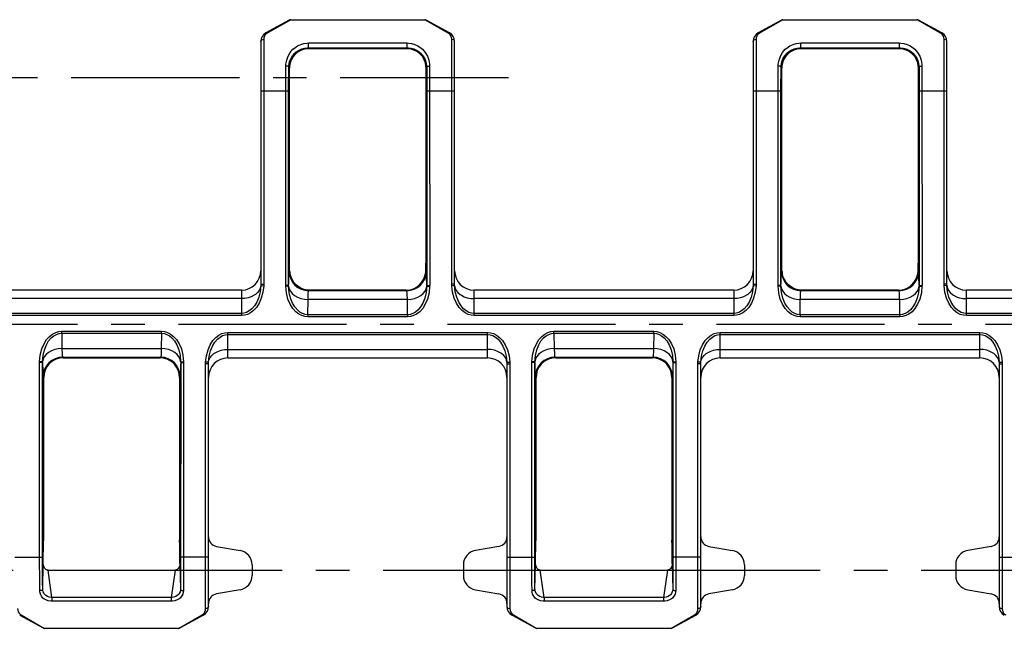
# Model space of a CAD drawing. Extents: x 0 to 841, y 0 to 594.
# Drawn here: x 191 to 292, y 263 to 326 of the extents above; entities that cross this region are included whole.
import ezdxf

# ---------------------------------------------------------------- set-up
doc = ezdxf.new("R2010")
doc.units = 0
doc.header["$LTSCALE"] = 46.255
doc.linetypes.add('CENTER', pattern=[0.6, 0.375, -0.075, 0.075, -0.075])
doc.layers.add('DEFAULT_1', color=7, linetype='CENTER')
doc.layers.add('SURFACE', color=7, linetype='CONTINUOUS')

msp = doc.modelspace()

# ---------------------------------------------------------------- linework, layer by layer
at = {"layer": 'DEFAULT_1', "color": 2, "linetype": 'CENTER'}
for p, q in [((241.2, 319.87), (102.77, 319.87)), ((96.15, 294.47), (685.77, 294.47)), ((117.27, 269.07), (701.31, 269.07))]:
    msp.add_line(p, q, dxfattribs=at)
at = {"layer": 'SURFACE', "color": 7, "linetype": 'CONTINUOUS'}
for p, q in [((218.59, 325.84), (216.18, 324.51)), ((218.74, 325.87), (232.58, 325.87)), ((235.14, 324.51), (232.73, 325.84)), ((269.39, 325.84), (266.98, 324.51)), ((269.54, 325.87), (283.38, 325.87)), ((285.94, 324.51), (283.53, 325.84)), ((215.66, 323.63), (215.66, 298.6)), ((235.66, 298.6), (235.66, 323.63)), ((266.46, 323.63), (266.46, 298.6)), ((286.46, 298.6), (286.46, 323.63)), ((220.65, 322.89), (230.67, 322.89)), ((271.45, 322.89), (281.47, 322.89)), ((232.71, 320.3), (232.71, 320.92)), ((232.71, 302.67), (232.71, 320.3)), ((283.51, 320.3), (283.51, 320.92)), ((283.51, 302.67), (283.51, 320.3)), ((218.61, 302.16), (218.61, 319.87)), ((269.41, 302.16), (269.41, 319.87)), ((213.66, 297.97), (186.86, 297.97)), ((230.66, 297.97), (220.66, 297.97)), ((264.46, 297.97), (237.66, 297.97)), ((281.46, 297.97), (271.46, 297.97)), ((315.26, 297.97), (288.46, 297.97)), ((195.26, 290.97), (205.26, 290.97)), ((212.26, 290.97), (239.06, 290.97)), ((246.06, 290.97), (256.06, 290.97)), ((263.06, 290.97), (289.86, 290.97)), ((210.26, 265.31), (210.26, 290.35)), ((241.06, 290.35), (241.06, 265.31)), ((261.06, 265.31), (261.06, 290.35)), ((291.86, 290.35), (291.86, 265.31)), ((193.26, 272.17), (193.26, 288.97)), ((207.26, 288.97), (207.26, 272.17)), ((244.06, 272.17), (244.06, 288.97)), ((258.06, 288.97), (258.06, 272.17)), ((210.26, 272.17), (210.32, 272.17)), ((211.09, 271.53), (213.52, 271.1)), ((240.23, 271.53), (237.8, 271.1)), ((241, 272.17), (241.06, 272.17)), ((261.06, 272.17), (261.12, 272.17)), ((261.89, 271.53), (264.32, 271.1)), ((291.03, 271.53), (288.6, 271.1)), ((291.8, 272.17), (291.86, 272.17)), ((214.76, 269.62), (214.76, 268.53)), ((236.56, 269.62), (236.56, 268.53)), ((265.56, 269.62), (265.56, 268.53)), ((287.36, 269.62), (287.36, 268.53)), ((193.7, 269.07), (206.82, 269.07)), ((244.5, 269.07), (257.62, 269.07)), ((213.52, 267.05), (211.09, 266.62)), ((237.8, 267.05), (240.23, 266.62)), ((264.32, 267.05), (261.89, 266.62)), ((288.6, 267.05), (291.03, 266.62)), ((210.26, 265.97), (210.32, 265.97)), ((241, 265.97), (241.06, 265.97)), ((261.06, 265.97), (261.12, 265.97)), ((291.8, 265.97), (291.86, 265.97)), ((190.78, 264.44), (193.19, 263.11)), ((209.74, 264.44), (207.33, 263.11)), ((241.58, 264.44), (243.99, 263.11)), ((258.13, 263.11), (260.54, 264.44)), ((207.18, 263.07), (193.34, 263.07)), ((257.98, 263.07), (244.14, 263.07))]:
    msp.add_line(p, q, dxfattribs=at)
at = {"layer": 'SURFACE', "color": 9, "linetype": 'CONTINUOUS'}
for p, q in [((218.74, 325.87), (216.32, 324.49)), ((235, 324.49), (232.58, 325.87)), ((269.54, 325.87), (267.12, 324.49)), ((285.8, 324.49), (283.38, 325.87)), ((215.96, 323.85), (215.96, 298.6)), ((220.57, 323.47), (230.75, 323.47)), ((220.57, 322.97), (220.57, 323.47)), ((230.75, 322.97), (230.75, 323.47)), ((235.36, 298.6), (235.36, 323.85)), ((266.76, 323.85), (266.76, 298.6)), ((271.37, 323.47), (281.55, 323.47)), ((271.37, 322.97), (271.37, 323.47)), ((281.55, 322.97), (281.55, 323.47)), ((286.16, 298.6), (286.16, 323.85)), ((220.57, 322.97), (230.75, 322.97)), ((220.57, 322.97), (220.65, 322.89)), ((230.75, 322.97), (230.67, 322.89)), ((271.37, 322.97), (281.55, 322.97)), ((271.37, 322.97), (271.45, 322.89)), ((281.55, 322.97), (281.47, 322.89)), ((218.54, 320.99), (218.61, 320.92)), ((232.78, 320.99), (232.71, 320.92)), ((269.34, 320.99), (269.41, 320.92)), ((283.58, 320.99), (283.51, 320.92)), ((232.78, 319.36), (232.79, 298.46)), ((233.08, 319.4), (233.09, 298.46)), ((283.58, 319.36), (283.59, 298.46)), ((283.88, 319.4), (283.89, 298.46)), ((215.66, 318.52), (218.53, 318.52)), ((232.79, 318.52), (235.66, 318.52)), ((266.46, 318.52), (269.33, 318.52)), ((283.59, 318.52), (286.46, 318.52)), ((218.59, 299.91), (218.63, 299.95)), ((232.73, 299.91), (232.69, 299.95)), ((269.39, 299.91), (269.43, 299.95)), ((283.53, 299.91), (283.49, 299.95)), ((213.66, 297.97), (213.66, 295.35)), ((215.66, 298.6), (215.96, 298.6)), ((215.66, 298.6), (215.66, 298.43)), ((215.66, 298.43), (215.96, 298.42)), ((215.96, 298.6), (215.96, 298.42)), ((218.53, 298.46), (218.23, 298.46)), ((218.23, 298.37), (218.23, 298.46)), ((218.53, 298.37), (218.23, 298.37)), ((218.53, 298.37), (218.53, 298.46)), ((220.59, 297.91), (220.66, 297.97)), ((230.73, 297.91), (220.59, 297.91)), ((230.73, 297.91), (230.66, 297.97)), ((232.79, 298.46), (232.78, 298.37)), ((232.78, 298.37), (233.08, 298.37)), ((232.79, 298.46), (233.09, 298.46)), ((233.09, 298.46), (233.08, 298.37)), ((235.66, 298.6), (235.36, 298.6)), ((235.36, 298.42), (235.36, 298.6)), ((235.66, 298.43), (235.36, 298.42)), ((235.66, 298.43), (235.66, 298.6)), ((237.66, 295.35), (237.66, 297.97)), ((264.46, 297.97), (264.46, 295.35)), ((266.46, 298.6), (266.76, 298.6)), ((266.46, 298.6), (266.46, 298.43)), ((266.46, 298.43), (266.76, 298.42)), ((266.76, 298.6), (266.76, 298.42)), ((269.33, 298.46), (269.03, 298.46)), ((269.03, 298.37), (269.03, 298.46)), ((269.33, 298.37), (269.03, 298.37)), ((269.33, 298.37), (269.33, 298.46)), ((271.39, 297.91), (271.46, 297.97)), ((281.53, 297.91), (271.39, 297.91)), ((281.53, 297.91), (281.46, 297.97)), ((283.59, 298.46), (283.58, 298.37)), ((283.58, 298.37), (283.88, 298.37)), ((283.59, 298.46), (283.89, 298.46)), ((283.89, 298.46), (283.88, 298.37)), ((286.46, 298.6), (286.16, 298.6)), ((286.16, 298.42), (286.16, 298.6)), ((286.46, 298.43), (286.16, 298.42)), ((286.46, 298.43), (286.46, 298.6)), ((288.46, 295.35), (288.46, 297.97)), ((213.66, 297.09), (186.86, 297.09)), ((220.51, 295.43), (220.53, 297.01)), ((230.79, 297.01), (220.53, 297.01)), ((230.81, 295.43), (230.79, 297.01)), ((264.46, 297.09), (237.66, 297.09)), ((271.31, 295.43), (271.33, 297.01)), ((281.59, 297.01), (271.33, 297.01)), ((281.61, 295.43), (281.59, 297.01)), ((315.26, 297.09), (288.46, 297.09)), ((213.66, 295.56), (186.86, 295.56)), ((213.66, 295.35), (186.86, 295.35)), ((230.81, 295.43), (220.51, 295.43)), ((220.51, 295.43), (220.51, 295.22)), ((230.81, 295.22), (220.51, 295.22)), ((230.81, 295.43), (230.81, 295.22)), ((264.46, 295.56), (237.66, 295.56)), ((264.46, 295.35), (237.66, 295.35)), ((281.61, 295.43), (271.31, 295.43)), ((271.31, 295.43), (271.31, 295.22)), ((281.61, 295.22), (271.31, 295.22)), ((281.61, 295.43), (281.61, 295.22)), ((315.26, 295.56), (288.46, 295.56)), ((315.26, 295.35), (288.46, 295.35)), ((195.11, 293.73), (205.41, 293.73)), ((195.11, 293.52), (195.11, 293.73)), ((205.41, 293.52), (205.41, 293.73)), ((245.91, 293.73), (256.21, 293.73)), ((245.91, 293.52), (245.91, 293.73)), ((256.21, 293.52), (256.21, 293.73)), ((195.11, 293.52), (205.41, 293.52)), ((195.11, 293.52), (195.13, 291.94)), ((205.41, 293.52), (205.39, 291.94)), ((212.26, 293.6), (239.06, 293.6)), ((212.26, 290.97), (212.26, 293.6)), ((212.26, 293.39), (239.06, 293.39)), ((239.06, 290.97), (239.06, 293.6)), ((245.91, 293.52), (256.21, 293.52)), ((245.91, 293.52), (245.93, 291.94)), ((256.21, 293.52), (256.19, 291.94)), ((263.06, 293.6), (289.86, 293.6)), ((263.06, 290.97), (263.06, 293.6)), ((263.06, 293.39), (289.86, 293.39)), ((289.86, 290.97), (289.86, 293.6)), ((195.13, 291.94), (205.39, 291.94)), ((212.26, 291.85), (239.06, 291.85)), ((245.93, 291.94), (256.19, 291.94)), ((263.06, 291.85), (289.86, 291.85)), ((193.13, 290.57), (192.83, 290.58)), ((192.83, 290.49), (192.83, 290.58)), ((195.19, 291.04), (205.33, 291.04)), ((195.19, 291.04), (195.26, 290.97)), ((205.33, 291.04), (205.26, 290.97)), ((207.38, 290.57), (207.68, 290.58)), ((207.68, 290.58), (207.69, 290.49)), ((243.93, 290.57), (243.63, 290.58)), ((243.63, 290.49), (243.63, 290.58)), ((245.99, 291.04), (256.13, 291.04)), ((245.99, 291.04), (246.06, 290.97)), ((256.13, 291.04), (256.06, 290.97)), ((258.18, 290.57), (258.48, 290.58)), ((258.48, 290.58), (258.49, 290.49)), ((193.13, 290.49), (192.83, 290.49)), ((192.83, 269.52), (192.83, 290.49)), ((193.13, 290.49), (193.13, 290.57)), ((193.13, 269.56), (193.13, 290.49)), ((207.38, 290.57), (207.39, 290.49)), ((207.39, 290.49), (207.69, 290.49)), ((210.26, 290.52), (209.96, 290.53)), ((209.96, 290.35), (209.96, 290.53)), ((210.26, 290.35), (209.96, 290.35)), ((209.96, 265.1), (209.96, 290.35)), ((210.26, 290.35), (210.26, 290.52)), ((241.06, 290.52), (241.36, 290.53)), ((241.06, 290.52), (241.06, 290.35)), ((241.06, 290.35), (241.36, 290.35)), ((241.36, 290.53), (241.36, 290.35)), ((241.36, 290.35), (241.36, 265.1)), ((243.93, 290.49), (243.63, 290.49)), ((243.63, 269.52), (243.63, 290.49)), ((243.93, 290.49), (243.93, 290.57)), ((243.93, 269.56), (243.93, 290.49)), ((258.18, 290.57), (258.19, 290.49)), ((258.19, 290.49), (258.49, 290.49)), ((261.06, 290.52), (260.76, 290.53)), ((260.76, 290.35), (260.76, 290.53)), ((261.06, 290.35), (260.76, 290.35)), ((260.76, 265.1), (260.76, 290.35)), ((261.06, 290.35), (261.06, 290.52)), ((291.86, 290.52), (292.16, 290.53)), ((291.86, 290.52), (291.86, 290.35)), ((291.86, 290.35), (292.16, 290.35)), ((292.16, 290.53), (292.16, 290.35)), ((292.16, 290.35), (292.16, 265.1)), ((193.19, 289.04), (193.26, 288.97)), ((207.33, 289.04), (207.26, 288.97)), ((243.99, 289.04), (244.06, 288.97)), ((258.13, 289.04), (258.06, 288.97)), ((190.26, 270.42), (193.13, 270.42)), ((210.26, 270.42), (207.39, 270.42)), ((241.06, 270.42), (243.93, 270.42)), ((261.06, 270.42), (258.19, 270.42)), ((291.86, 270.42), (294.73, 270.42)), ((193.15, 267.09), (193.21, 269.76)), ((207.31, 269.76), (207.37, 267.09)), ((243.95, 267.09), (244.01, 269.76)), ((258.11, 269.76), (258.17, 267.09)), ((194.11, 266.26), (193.7, 269.07)), ((206.82, 269.07), (206.41, 266.26)), ((244.91, 266.26), (244.5, 269.07)), ((257.62, 269.07), (257.21, 266.26)), ((206.41, 266.26), (194.11, 266.26)), ((194.11, 266.26), (194.11, 265.86)), ((206.41, 266.26), (206.41, 265.86)), ((257.21, 266.26), (244.91, 266.26)), ((244.91, 266.26), (244.91, 265.86)), ((257.21, 266.26), (257.21, 265.86)), ((206.41, 265.86), (194.11, 265.86)), ((257.21, 265.86), (244.91, 265.86)), ((190.92, 264.46), (193.34, 263.07)), ((207.18, 263.07), (209.6, 264.46)), ((241.72, 264.46), (244.14, 263.07)), ((257.98, 263.07), (260.4, 264.46))]:
    msp.add_line(p, q, dxfattribs=at)
for points in [[(216.32, 324.49), (216.21, 324.41), (216.11, 324.3), (216.03, 324.17), (215.98, 324.01), (215.96, 323.85)], [(216.18, 324.51), (216.23, 324.52), (216.26, 324.52), (216.32, 324.49)], [(235.14, 324.51), (235.09, 324.52), (235.06, 324.52), (235, 324.49)], [(235.36, 323.85), (235.34, 324.01), (235.29, 324.17), (235.21, 324.3), (235.11, 324.41), (235, 324.49)], [(267.12, 324.49), (267.01, 324.41), (266.91, 324.3), (266.83, 324.17), (266.78, 324.01), (266.76, 323.85)], [(266.98, 324.51), (267.03, 324.52), (267.06, 324.52), (267.12, 324.49)], [(285.94, 324.51), (285.89, 324.52), (285.86, 324.52), (285.8, 324.49)], [(286.16, 323.85), (286.14, 324.01), (286.09, 324.17), (286.01, 324.3), (285.91, 324.41), (285.8, 324.49)], [(215.66, 323.63), (215.67, 323.7), (215.72, 323.76), (215.78, 323.81), (215.87, 323.84), (215.96, 323.85)], [(218.24, 321.1), (218.25, 321.3), (218.33, 321.71), (218.47, 322.12), (218.69, 322.49), (218.97, 322.82), (219.12, 322.95), (219.45, 323.17), (219.78, 323.33), (220.1, 323.42), (220.41, 323.46), (220.57, 323.47)], [(230.75, 323.47), (230.9, 323.46), (231.22, 323.42), (231.54, 323.33), (231.87, 323.17), (232.2, 322.95), (232.35, 322.82), (232.63, 322.49), (232.85, 322.12), (232.99, 321.71), (233.07, 321.3), (233.08, 321.1)], [(235.66, 323.63), (235.65, 323.7), (235.6, 323.76), (235.54, 323.81), (235.45, 323.84), (235.36, 323.85)], [(266.46, 323.63), (266.47, 323.7), (266.52, 323.76), (266.58, 323.81), (266.67, 323.84), (266.76, 323.85)], [(269.04, 321.1), (269.05, 321.3), (269.13, 321.71), (269.27, 322.12), (269.49, 322.49), (269.77, 322.82), (269.92, 322.95), (270.25, 323.17), (270.58, 323.33), (270.9, 323.42), (271.21, 323.46), (271.37, 323.47)], [(281.55, 323.47), (281.7, 323.46), (282.02, 323.42), (282.34, 323.33), (282.67, 323.17), (283, 322.95), (283.15, 322.82), (283.43, 322.49), (283.65, 322.12), (283.79, 321.71), (283.87, 321.3), (283.88, 321.1)], [(286.46, 323.63), (286.45, 323.7), (286.4, 323.76), (286.34, 323.81), (286.25, 323.84), (286.16, 323.85)], [(218.54, 320.99), (218.55, 321.16), (218.61, 321.51), (218.74, 321.84), (218.93, 322.15), (219.18, 322.42), (219.31, 322.54), (219.6, 322.72), (219.88, 322.85), (220.16, 322.93), (220.43, 322.96), (220.57, 322.97)], [(230.75, 322.97), (230.89, 322.96), (231.16, 322.93), (231.44, 322.85), (231.72, 322.72), (232.01, 322.54), (232.14, 322.42), (232.39, 322.15), (232.58, 321.84), (232.7, 321.51), (232.77, 321.16), (232.78, 320.99)], [(269.34, 320.99), (269.35, 321.16), (269.41, 321.51), (269.54, 321.84), (269.73, 322.15), (269.98, 322.42), (270.11, 322.54), (270.4, 322.72), (270.68, 322.85), (270.96, 322.93), (271.23, 322.96), (271.37, 322.97)], [(281.55, 322.97), (281.69, 322.96), (281.96, 322.93), (282.24, 322.85), (282.52, 322.72), (282.81, 322.54), (282.94, 322.42), (283.19, 322.15), (283.38, 321.84), (283.5, 321.51), (283.57, 321.16), (283.58, 320.99)], [(218.23, 298.46), (218.23, 319.4), (218.24, 320.26), (218.24, 321.1)], [(218.54, 320.99), (218.53, 321.02), (218.48, 321.05), (218.42, 321.08), (218.33, 321.09), (218.24, 321.1)], [(232.78, 320.99), (232.79, 321.02), (232.84, 321.05), (232.9, 321.08), (232.99, 321.09), (233.08, 321.1)], [(233.08, 321.1), (233.08, 320.26), (233.08, 319.4)], [(269.03, 298.46), (269.03, 319.4), (269.04, 320.26), (269.04, 321.1)], [(269.34, 320.99), (269.33, 321.02), (269.28, 321.05), (269.22, 321.08), (269.13, 321.09), (269.04, 321.1)], [(283.58, 320.99), (283.59, 321.02), (283.64, 321.05), (283.7, 321.08), (283.79, 321.09), (283.88, 321.1)], [(283.88, 321.1), (283.88, 320.26), (283.88, 319.4)], [(218.53, 298.46), (218.53, 319.36), (218.54, 320.19), (218.54, 320.99)], [(232.78, 320.99), (232.78, 320.19), (232.78, 319.36)], [(269.33, 298.46), (269.33, 319.36), (269.34, 320.19), (269.34, 320.99)], [(283.58, 320.99), (283.58, 320.19), (283.58, 319.36)], [(218.53, 298.46), (218.54, 298.69), (218.55, 299.11), (218.56, 299.44), (218.56, 299.58), (218.58, 299.78), (218.59, 299.89), (218.59, 299.91)], [(218.59, 299.91), (218.63, 299.52), (218.75, 299.14), (218.93, 298.8), (219.18, 298.49), (219.48, 298.24), (219.83, 298.06), (220.2, 297.95), (220.59, 297.91)], [(230.73, 297.91), (231.12, 297.95), (231.49, 298.06), (231.84, 298.24), (232.14, 298.49), (232.39, 298.8), (232.57, 299.14), (232.69, 299.52), (232.73, 299.91)], [(232.79, 298.46), (232.78, 298.69), (232.77, 299.11), (232.76, 299.44), (232.76, 299.58), (232.74, 299.78), (232.73, 299.89), (232.73, 299.91)], [(269.33, 298.46), (269.34, 298.69), (269.35, 299.11), (269.36, 299.44), (269.36, 299.58), (269.38, 299.78), (269.39, 299.89), (269.39, 299.91)], [(269.39, 299.91), (269.43, 299.52), (269.55, 299.14), (269.73, 298.8), (269.98, 298.49), (270.28, 298.24), (270.63, 298.06), (271, 297.95), (271.39, 297.91)], [(281.53, 297.91), (281.92, 297.95), (282.29, 298.06), (282.64, 298.24), (282.94, 298.49), (283.19, 298.8), (283.37, 299.14), (283.49, 299.52), (283.53, 299.91)], [(283.59, 298.46), (283.58, 298.69), (283.57, 299.11), (283.56, 299.44), (283.56, 299.58), (283.54, 299.78), (283.53, 299.89), (283.53, 299.91)], [(215.66, 298.43), (215.59, 297.8), (215.45, 297.23), (215.24, 296.74), (215, 296.35), (214.74, 296.04), (214.47, 295.82), (214.19, 295.67), (213.92, 295.59), (213.66, 295.56)], [(215.66, 298.43), (215.6, 298.18), (215.49, 297.94), (215.32, 297.72), (215.1, 297.52), (214.97, 297.44), (214.68, 297.29), (214.36, 297.18), (214.01, 297.12), (213.66, 297.09)], [(215.96, 298.42), (215.88, 297.75), (215.71, 297.14), (215.48, 296.61), (215.2, 296.19), (214.9, 295.86), (214.59, 295.63), (214.27, 295.47), (213.96, 295.38), (213.66, 295.35)], [(220.51, 295.22), (220.2, 295.25), (219.89, 295.34), (219.58, 295.5), (219.26, 295.74), (218.96, 296.08), (218.69, 296.51), (218.46, 297.05), (218.3, 297.68), (218.23, 298.37)], [(220.51, 295.43), (220.24, 295.46), (219.97, 295.54), (219.7, 295.69), (219.43, 295.92), (219.16, 296.23), (218.93, 296.64), (218.73, 297.14), (218.59, 297.73), (218.53, 298.37)], [(218.53, 298.37), (218.59, 298.11), (218.71, 297.85), (218.9, 297.62), (219.15, 297.41), (219.45, 297.24), (219.79, 297.12), (220.15, 297.04), (220.53, 297.01)], [(220.53, 297.01), (220.54, 297.16), (220.55, 297.41), (220.56, 297.62), (220.56, 297.7), (220.58, 297.83), (220.59, 297.9), (220.59, 297.91)], [(230.79, 297.01), (230.78, 297.16), (230.77, 297.41), (230.76, 297.62), (230.76, 297.7), (230.74, 297.83), (230.73, 297.9), (230.73, 297.91)], [(230.79, 297.01), (231.17, 297.04), (231.53, 297.12), (231.87, 297.24), (232.17, 297.41), (232.42, 297.62), (232.61, 297.85), (232.73, 298.11), (232.78, 298.37)], [(232.78, 298.37), (232.73, 297.73), (232.59, 297.14), (232.39, 296.64), (232.15, 296.23), (231.89, 295.92), (231.62, 295.69), (231.35, 295.54), (231.08, 295.46), (230.81, 295.43)], [(233.08, 298.37), (233.02, 297.68), (232.86, 297.05), (232.63, 296.51), (232.36, 296.08), (232.06, 295.74), (231.74, 295.5), (231.43, 295.34), (231.12, 295.25), (230.81, 295.22)], [(237.66, 295.35), (237.36, 295.38), (237.04, 295.47), (236.73, 295.63), (236.42, 295.86), (236.12, 296.19), (235.84, 296.61), (235.61, 297.14), (235.44, 297.75), (235.36, 298.42)], [(237.66, 295.56), (237.4, 295.59), (237.12, 295.67), (236.85, 295.82), (236.58, 296.04), (236.32, 296.35), (236.08, 296.74), (235.87, 297.23), (235.73, 297.8), (235.66, 298.43)], [(235.66, 298.43), (235.71, 298.18), (235.83, 297.94), (236, 297.72), (236.22, 297.52), (236.35, 297.44), (236.64, 297.29), (236.96, 297.18), (237.31, 297.12), (237.66, 297.09)], [(266.46, 298.43), (266.39, 297.8), (266.25, 297.23), (266.04, 296.74), (265.8, 296.35), (265.54, 296.04), (265.27, 295.82), (264.99, 295.67), (264.72, 295.59), (264.46, 295.56)], [(266.46, 298.43), (266.4, 298.18), (266.29, 297.94), (266.12, 297.72), (265.9, 297.52), (265.77, 297.44), (265.48, 297.29), (265.16, 297.18), (264.81, 297.12), (264.46, 297.09)], [(266.76, 298.42), (266.68, 297.75), (266.51, 297.14), (266.28, 296.61), (266, 296.19), (265.7, 295.86), (265.39, 295.63), (265.07, 295.47), (264.76, 295.38), (264.46, 295.35)], [(271.31, 295.22), (271, 295.25), (270.69, 295.34), (270.38, 295.5), (270.06, 295.74), (269.76, 296.08), (269.49, 296.51), (269.26, 297.05), (269.1, 297.68), (269.03, 298.37)], [(271.31, 295.43), (271.04, 295.46), (270.77, 295.54), (270.5, 295.69), (270.23, 295.92), (269.96, 296.23), (269.73, 296.64), (269.53, 297.14), (269.39, 297.73), (269.33, 298.37)], [(269.33, 298.37), (269.39, 298.11), (269.51, 297.85), (269.7, 297.62), (269.95, 297.41), (270.25, 297.24), (270.59, 297.12), (270.95, 297.04), (271.33, 297.01)], [(271.33, 297.01), (271.34, 297.16), (271.35, 297.41), (271.36, 297.62), (271.36, 297.7), (271.38, 297.83), (271.39, 297.9), (271.39, 297.91)], [(281.59, 297.01), (281.58, 297.16), (281.57, 297.41), (281.56, 297.62), (281.56, 297.7), (281.54, 297.83), (281.53, 297.9), (281.53, 297.91)], [(281.59, 297.01), (281.97, 297.04), (282.33, 297.12), (282.67, 297.24), (282.97, 297.41), (283.22, 297.62), (283.41, 297.85), (283.53, 298.11), (283.58, 298.37)], [(283.58, 298.37), (283.53, 297.73), (283.39, 297.14), (283.19, 296.64), (282.95, 296.23), (282.69, 295.92), (282.42, 295.69), (282.15, 295.54), (281.88, 295.46), (281.61, 295.43)], [(283.88, 298.37), (283.82, 297.68), (283.66, 297.05), (283.43, 296.51), (283.16, 296.08), (282.86, 295.74), (282.54, 295.5), (282.23, 295.34), (281.92, 295.25), (281.61, 295.22)], [(288.46, 295.35), (288.16, 295.38), (287.84, 295.47), (287.53, 295.63), (287.22, 295.86), (286.92, 296.19), (286.64, 296.61), (286.41, 297.14), (286.24, 297.75), (286.16, 298.42)], [(288.46, 295.56), (288.2, 295.59), (287.92, 295.67), (287.65, 295.82), (287.38, 296.04), (287.12, 296.35), (286.88, 296.74), (286.67, 297.23), (286.53, 297.8), (286.46, 298.43)], [(286.46, 298.43), (286.51, 298.18), (286.63, 297.94), (286.8, 297.72), (287.02, 297.52), (287.15, 297.44), (287.44, 297.29), (287.76, 297.18), (288.11, 297.12), (288.46, 297.09)], [(192.83, 290.58), (192.9, 291.27), (193.06, 291.9), (193.29, 292.43), (193.56, 292.87), (193.86, 293.2), (194.18, 293.44), (194.49, 293.61), (194.8, 293.7), (195.11, 293.73)], [(205.41, 293.73), (205.72, 293.7), (206.03, 293.61), (206.34, 293.44), (206.66, 293.2), (206.96, 292.87), (207.23, 292.43), (207.46, 291.9), (207.62, 291.27), (207.68, 290.58)], [(243.63, 290.58), (243.7, 291.27), (243.86, 291.9), (244.09, 292.43), (244.36, 292.87), (244.66, 293.2), (244.98, 293.44), (245.29, 293.61), (245.6, 293.7), (245.91, 293.73)], [(256.21, 293.73), (256.52, 293.7), (256.83, 293.61), (257.14, 293.44), (257.46, 293.2), (257.76, 292.87), (258.03, 292.43), (258.26, 291.9), (258.42, 291.27), (258.48, 290.58)], [(193.13, 290.57), (193.19, 291.22), (193.33, 291.8), (193.53, 292.31), (193.76, 292.72), (194.03, 293.03), (194.3, 293.25), (194.57, 293.4), (194.84, 293.49), (195.11, 293.52)], [(205.41, 293.52), (205.68, 293.49), (205.95, 293.4), (206.22, 293.25), (206.49, 293.03), (206.75, 292.72), (206.99, 292.31), (207.19, 291.8), (207.33, 291.22), (207.38, 290.57)], [(209.96, 290.53), (210.04, 291.2), (210.21, 291.81), (210.44, 292.33), (210.72, 292.76), (211.02, 293.08), (211.33, 293.32), (211.64, 293.48), (211.96, 293.57), (212.26, 293.6)], [(210.26, 290.52), (210.33, 291.14), (210.47, 291.71), (210.68, 292.2), (210.92, 292.6), (211.18, 292.9), (211.45, 293.13), (211.72, 293.27), (212, 293.36), (212.26, 293.39)], [(239.06, 293.6), (239.36, 293.57), (239.67, 293.48), (239.99, 293.32), (240.3, 293.08), (240.6, 292.76), (240.88, 292.33), (241.11, 291.81), (241.28, 291.2), (241.36, 290.53)], [(239.06, 293.39), (239.32, 293.36), (239.59, 293.27), (239.87, 293.13), (240.14, 292.9), (240.4, 292.6), (240.64, 292.2), (240.85, 291.71), (240.99, 291.14), (241.06, 290.52)], [(243.93, 290.57), (243.99, 291.22), (244.13, 291.8), (244.33, 292.31), (244.56, 292.72), (244.83, 293.03), (245.1, 293.25), (245.37, 293.4), (245.64, 293.49), (245.91, 293.52)], [(256.21, 293.52), (256.48, 293.49), (256.75, 293.4), (257.02, 293.25), (257.29, 293.03), (257.55, 292.72), (257.79, 292.31), (257.99, 291.8), (258.13, 291.22), (258.18, 290.57)], [(260.76, 290.53), (260.84, 291.2), (261.01, 291.81), (261.24, 292.33), (261.52, 292.76), (261.82, 293.08), (262.13, 293.32), (262.44, 293.48), (262.76, 293.57), (263.06, 293.6)], [(261.06, 290.52), (261.13, 291.14), (261.27, 291.71), (261.48, 292.2), (261.72, 292.6), (261.98, 292.9), (262.25, 293.13), (262.52, 293.27), (262.8, 293.36), (263.06, 293.39)], [(289.86, 293.6), (290.16, 293.57), (290.47, 293.48), (290.79, 293.32), (291.1, 293.08), (291.4, 292.76), (291.68, 292.33), (291.91, 291.81), (292.08, 291.2), (292.16, 290.53)], [(289.86, 293.39), (290.12, 293.36), (290.39, 293.27), (290.67, 293.13), (290.94, 292.9), (291.2, 292.6), (291.44, 292.2), (291.65, 291.71), (291.79, 291.14), (291.86, 290.52)], [(195.13, 291.94), (194.75, 291.91), (194.39, 291.83), (194.05, 291.7), (193.75, 291.53), (193.5, 291.33), (193.31, 291.09), (193.19, 290.84), (193.13, 290.57)], [(195.13, 291.94), (195.14, 291.79), (195.15, 291.53), (195.16, 291.33), (195.16, 291.24), (195.18, 291.12), (195.19, 291.05), (195.19, 291.04)], [(205.39, 291.94), (205.38, 291.79), (205.37, 291.53), (205.36, 291.33), (205.36, 291.24), (205.34, 291.12), (205.33, 291.05), (205.33, 291.04)], [(207.38, 290.57), (207.33, 290.84), (207.21, 291.09), (207.02, 291.33), (206.77, 291.53), (206.47, 291.7), (206.13, 291.83), (205.77, 291.91), (205.39, 291.94)], [(210.26, 290.52), (210.31, 290.77), (210.43, 291.01), (210.6, 291.23), (210.82, 291.42), (210.95, 291.51), (211.24, 291.65), (211.56, 291.76), (211.91, 291.83), (212.26, 291.85)], [(241.06, 290.52), (241, 290.77), (240.89, 291.01), (240.72, 291.23), (240.5, 291.42), (240.37, 291.51), (240.08, 291.65), (239.76, 291.76), (239.41, 291.83), (239.06, 291.85)], [(245.93, 291.94), (245.55, 291.91), (245.19, 291.83), (244.85, 291.7), (244.55, 291.53), (244.3, 291.33), (244.11, 291.09), (243.99, 290.84), (243.93, 290.57)], [(245.93, 291.94), (245.94, 291.79), (245.95, 291.53), (245.96, 291.33), (245.96, 291.24), (245.98, 291.12), (245.99, 291.05), (245.99, 291.04)], [(256.19, 291.94), (256.18, 291.79), (256.17, 291.53), (256.16, 291.33), (256.16, 291.24), (256.14, 291.12), (256.13, 291.05), (256.13, 291.04)], [(258.18, 290.57), (258.13, 290.84), (258.01, 291.09), (257.82, 291.33), (257.57, 291.53), (257.27, 291.7), (256.93, 291.83), (256.57, 291.91), (256.19, 291.94)], [(261.06, 290.52), (261.11, 290.77), (261.23, 291.01), (261.4, 291.23), (261.62, 291.42), (261.75, 291.51), (262.04, 291.65), (262.36, 291.76), (262.71, 291.83), (263.06, 291.85)], [(291.86, 290.52), (291.8, 290.77), (291.69, 291.01), (291.52, 291.23), (291.3, 291.42), (291.17, 291.51), (290.88, 291.65), (290.56, 291.76), (290.21, 291.83), (289.86, 291.85)], [(195.19, 291.04), (194.8, 291), (194.43, 290.89), (194.08, 290.7), (193.78, 290.45), (193.53, 290.15), (193.35, 289.8), (193.23, 289.43), (193.19, 289.04)], [(207.33, 289.04), (207.29, 289.43), (207.17, 289.8), (206.99, 290.15), (206.74, 290.45), (206.44, 290.7), (206.09, 290.89), (205.72, 291), (205.33, 291.04)], [(245.99, 291.04), (245.6, 291), (245.23, 290.89), (244.88, 290.7), (244.58, 290.45), (244.33, 290.15), (244.15, 289.8), (244.03, 289.43), (243.99, 289.04)], [(258.13, 289.04), (258.09, 289.43), (257.97, 289.8), (257.79, 290.15), (257.54, 290.45), (257.24, 290.7), (256.89, 290.89), (256.52, 291), (256.13, 291.04)], [(193.13, 290.49), (193.14, 290.25), (193.15, 289.84), (193.16, 289.5), (193.16, 289.37), (193.18, 289.17), (193.19, 289.06), (193.19, 289.04)], [(207.39, 290.49), (207.38, 290.25), (207.37, 289.84), (207.36, 289.5), (207.36, 289.37), (207.34, 289.17), (207.33, 289.06), (207.33, 289.04)], [(207.39, 290.49), (207.38, 269.56), (207.38, 268.71), (207.38, 267.88), (207.37, 267.09)], [(207.69, 290.49), (207.68, 269.52), (207.68, 268.63), (207.68, 267.77), (207.67, 266.95)], [(243.93, 290.49), (243.94, 290.25), (243.95, 289.84), (243.96, 289.5), (243.96, 289.37), (243.98, 289.17), (243.99, 289.06), (243.99, 289.04)], [(258.19, 290.49), (258.18, 290.25), (258.17, 289.84), (258.16, 289.5), (258.16, 289.37), (258.14, 289.17), (258.13, 289.06), (258.13, 289.04)], [(258.19, 290.49), (258.18, 269.56), (258.18, 268.71), (258.18, 267.88), (258.17, 267.09)], [(258.49, 290.49), (258.48, 269.52), (258.48, 268.63), (258.48, 267.77), (258.47, 266.95)], [(192.85, 266.95), (192.84, 267.77), (192.84, 268.63), (192.83, 269.52)], [(193.15, 267.09), (193.14, 267.88), (193.14, 268.71), (193.13, 269.56)], [(243.65, 266.95), (243.64, 267.77), (243.64, 268.63), (243.63, 269.52)], [(243.95, 267.09), (243.94, 267.88), (243.94, 268.71), (243.93, 269.56)], [(193.15, 267.09), (193.13, 267.05), (193.09, 267.01), (193.02, 266.98), (192.94, 266.96), (192.85, 266.95)], [(194.11, 265.86), (193.98, 265.87), (193.73, 265.91), (193.49, 266), (193.28, 266.12), (193.18, 266.2), (193.03, 266.38), (192.91, 266.59), (192.86, 266.83), (192.85, 266.95)], [(194.11, 266.26), (194.01, 266.26), (193.82, 266.3), (193.64, 266.37), (193.48, 266.46), (193.4, 266.52), (193.28, 266.66), (193.2, 266.82), (193.15, 267), (193.15, 267.09)], [(207.37, 267.09), (207.36, 267), (207.32, 266.82), (207.24, 266.66), (207.12, 266.52), (207.04, 266.46), (206.88, 266.37), (206.7, 266.3), (206.51, 266.26), (206.41, 266.26)], [(207.67, 266.95), (207.66, 266.83), (207.6, 266.59), (207.49, 266.38), (207.34, 266.2), (207.24, 266.12), (207.03, 266), (206.79, 265.91), (206.54, 265.87), (206.41, 265.86)], [(207.37, 267.09), (207.39, 267.05), (207.43, 267.01), (207.5, 266.98), (207.58, 266.96), (207.67, 266.95)], [(243.95, 267.09), (243.93, 267.05), (243.89, 267.01), (243.82, 266.98), (243.74, 266.96), (243.65, 266.95)], [(244.91, 265.86), (244.78, 265.87), (244.53, 265.91), (244.29, 266), (244.08, 266.12), (243.98, 266.2), (243.83, 266.38), (243.71, 266.59), (243.66, 266.83), (243.65, 266.95)], [(244.91, 266.26), (244.81, 266.26), (244.62, 266.3), (244.44, 266.37), (244.28, 266.46), (244.2, 266.52), (244.08, 266.66), (244, 266.82), (243.95, 267), (243.95, 267.09)], [(258.17, 267.09), (258.16, 267), (258.12, 266.82), (258.04, 266.66), (257.92, 266.52), (257.84, 266.46), (257.68, 266.37), (257.5, 266.3), (257.31, 266.26), (257.21, 266.26)], [(258.47, 266.95), (258.46, 266.83), (258.4, 266.59), (258.29, 266.38), (258.14, 266.2), (258.04, 266.12), (257.83, 266), (257.59, 265.91), (257.34, 265.87), (257.21, 265.86)], [(258.17, 267.09), (258.19, 267.05), (258.23, 267.01), (258.3, 266.98), (258.38, 266.96), (258.47, 266.95)], [(210.26, 265.31), (210.25, 265.25), (210.2, 265.19), (210.14, 265.14), (210.05, 265.11), (209.96, 265.1)], [(241.06, 265.31), (241.07, 265.25), (241.12, 265.19), (241.18, 265.14), (241.27, 265.11), (241.36, 265.1)], [(261.06, 265.31), (261.05, 265.25), (261, 265.19), (260.94, 265.14), (260.85, 265.11), (260.76, 265.1)], [(291.86, 265.31), (291.87, 265.25), (291.92, 265.19), (291.98, 265.14), (292.07, 265.11), (292.16, 265.1)], [(190.56, 265.1), (190.58, 264.94), (190.63, 264.78), (190.71, 264.64), (190.81, 264.54), (190.92, 264.46)], [(190.78, 264.44), (190.83, 264.43), (190.86, 264.43), (190.92, 264.46)], [(209.6, 264.46), (209.71, 264.54), (209.81, 264.64), (209.89, 264.78), (209.94, 264.94), (209.96, 265.1)], [(209.74, 264.44), (209.69, 264.43), (209.66, 264.43), (209.6, 264.46)], [(241.36, 265.1), (241.38, 264.94), (241.43, 264.78), (241.51, 264.64), (241.61, 264.54), (241.72, 264.46)], [(241.58, 264.44), (241.63, 264.43), (241.66, 264.43), (241.72, 264.46)], [(260.4, 264.46), (260.51, 264.54), (260.61, 264.64), (260.69, 264.78), (260.74, 264.94), (260.76, 265.1)], [(260.54, 264.44), (260.49, 264.43), (260.46, 264.43), (260.4, 264.46)], [(292.16, 265.1), (292.18, 264.94), (292.23, 264.78), (292.31, 264.64), (292.41, 264.54), (292.52, 264.46)]]:
    msp.add_lwpolyline(points, dxfattribs=at)
at = {"layer": 'SURFACE', "color": 7, "linetype": 'CONTINUOUS'}
for points in [[(220.65, 322.89), (220.58, 322.88), (220.42, 322.87), (220.26, 322.85), (220.08, 322.81), (219.87, 322.74), (219.64, 322.63), (219.51, 322.56), (219.25, 322.35), (218.99, 322.06), (218.79, 321.74), (218.68, 321.42), (218.62, 321.09), (218.61, 320.92)], [(232.71, 320.92), (232.7, 321.09), (232.64, 321.42), (232.52, 321.74), (232.34, 322.06), (232.07, 322.35), (231.81, 322.56), (231.68, 322.63), (231.45, 322.74), (231.24, 322.81), (231.06, 322.85), (230.9, 322.87), (230.74, 322.88), (230.67, 322.89)], [(271.45, 322.89), (271.38, 322.88), (271.22, 322.87), (271.06, 322.85), (270.88, 322.81), (270.67, 322.74), (270.44, 322.63), (270.31, 322.56), (270.05, 322.35), (269.79, 322.06), (269.59, 321.74), (269.48, 321.42), (269.42, 321.09), (269.41, 320.92)], [(283.51, 320.92), (283.5, 321.09), (283.44, 321.42), (283.32, 321.74), (283.14, 322.06), (282.87, 322.35), (282.61, 322.56), (282.48, 322.63), (282.25, 322.74), (282.04, 322.81), (281.86, 322.85), (281.7, 322.87), (281.54, 322.88), (281.47, 322.89)], [(218.61, 319.87), (218.61, 320.51), (218.61, 320.92)], [(269.41, 319.87), (269.41, 320.51), (269.41, 320.92)], [(218.62, 300.57), (218.61, 301.2), (218.61, 301.67), (218.61, 302.16)], [(232.71, 301.67), (232.71, 302.16), (232.71, 302.67)], [(269.42, 300.57), (269.41, 301.2), (269.41, 301.67), (269.41, 302.16)], [(283.51, 301.67), (283.51, 302.16), (283.51, 302.67)], [(232.69, 299.95), (232.69, 300.23), (232.7, 300.57), (232.71, 300.98), (232.71, 301.67)], [(283.49, 299.95), (283.49, 300.23), (283.5, 300.57), (283.51, 300.98), (283.51, 301.67)], [(218.63, 299.95), (218.63, 300.23), (218.62, 300.57)], [(218.63, 299.95), (218.64, 299.85), (218.66, 299.7), (218.67, 299.64), (218.69, 299.58), (218.7, 299.57)], [(232.62, 299.57), (232.63, 299.58), (232.65, 299.64), (232.66, 299.7), (232.68, 299.85), (232.69, 299.95)], [(269.43, 299.95), (269.43, 300.23), (269.42, 300.57)], [(269.43, 299.95), (269.44, 299.85), (269.46, 299.7), (269.47, 299.64), (269.49, 299.58), (269.5, 299.57)], [(283.42, 299.57), (283.43, 299.58), (283.45, 299.64), (283.46, 299.7), (283.48, 299.85), (283.49, 299.95)], [(220.66, 297.97), (220.48, 297.98), (220.12, 298.05), (219.78, 298.18), (219.47, 298.37), (219.33, 298.48), (219.08, 298.75), (218.88, 299.06), (218.74, 299.4), (218.7, 299.57)], [(230.66, 297.97), (230.84, 297.98), (231.2, 298.05), (231.54, 298.18), (231.85, 298.37), (231.99, 298.48), (232.24, 298.75), (232.44, 299.06), (232.57, 299.4), (232.62, 299.57)], [(271.46, 297.97), (271.28, 297.98), (270.92, 298.05), (270.58, 298.18), (270.27, 298.37), (270.13, 298.48), (269.88, 298.75), (269.68, 299.06), (269.54, 299.4), (269.5, 299.57)], [(281.46, 297.97), (281.64, 297.98), (282, 298.05), (282.34, 298.18), (282.65, 298.37), (282.79, 298.48), (283.04, 298.75), (283.24, 299.06), (283.37, 299.4), (283.42, 299.57)], [(195.26, 290.97), (194.89, 290.94), (194.54, 290.84), (194.21, 290.67), (193.91, 290.45), (193.78, 290.32), (193.56, 290.03), (193.39, 289.7), (193.29, 289.34), (193.26, 288.97)], [(207.26, 288.97), (207.23, 289.34), (207.12, 289.7), (206.96, 290.03), (206.74, 290.32), (206.61, 290.45), (206.31, 290.67), (205.98, 290.84), (205.63, 290.94), (205.26, 290.97)], [(246.06, 290.97), (245.69, 290.94), (245.34, 290.84), (245.01, 290.67), (244.71, 290.45), (244.58, 290.32), (244.36, 290.03), (244.19, 289.7), (244.09, 289.34), (244.06, 288.97)], [(258.06, 288.97), (258.03, 289.34), (257.92, 289.7), (257.76, 290.03), (257.54, 290.32), (257.41, 290.45), (257.11, 290.67), (256.78, 290.84), (256.43, 290.94), (256.06, 290.97)], [(193.21, 269.76), (193.21, 270.26), (193.21, 270.72), (193.22, 271.14), (193.23, 271.5), (193.23, 271.79), (193.24, 272), (193.25, 272.13), (193.26, 272.17)], [(207.31, 269.76), (207.31, 270.26), (207.31, 270.72), (207.3, 271.14), (207.29, 271.5), (207.29, 271.79), (207.28, 272), (207.27, 272.13), (207.26, 272.17)], [(244.01, 269.76), (244.01, 270.26), (244.01, 270.72), (244.02, 271.14), (244.03, 271.5), (244.03, 271.79), (244.04, 272), (244.05, 272.13), (244.06, 272.17)], [(258.11, 269.76), (258.11, 270.26), (258.11, 270.72), (258.1, 271.14), (258.09, 271.5), (258.09, 271.79), (258.08, 272), (258.07, 272.13), (258.06, 272.17)], [(193.7, 269.07), (193.59, 269.09), (193.48, 269.14), (193.38, 269.23), (193.29, 269.37), (193.23, 269.54), (193.21, 269.76)], [(207.31, 269.76), (207.29, 269.54), (207.23, 269.37), (207.14, 269.23), (207.04, 269.14), (206.93, 269.09), (206.82, 269.07)], [(244.5, 269.07), (244.39, 269.09), (244.28, 269.14), (244.18, 269.23), (244.09, 269.37), (244.03, 269.54), (244.01, 269.76)], [(258.11, 269.76), (258.09, 269.54), (258.03, 269.37), (257.94, 269.23), (257.84, 269.14), (257.73, 269.09), (257.62, 269.07)]]:
    msp.add_lwpolyline(points, dxfattribs=at)
for centre, radius, start, end in [((218.74, 325.57), 0.3, 89.9999, 118.8107), ((232.58, 325.57), 0.3, 61.1893, 90.0001), ((269.54, 325.57), 0.3, 89.9999, 118.8107), ((283.38, 325.57), 0.3, 61.1893, 90.0001), ((216.66, 323.63), 1, 118.8111, 179.9999), ((234.66, 323.63), 1, 0.0001, 61.1889), ((267.46, 323.63), 1, 118.8111, 179.9999), ((285.46, 323.63), 1, 0.0001, 61.1889), ((213.66, 299.97), 2, 270, 360), ((237.66, 299.97), 2, 180, 270), ((264.46, 299.97), 2, 270, 360), ((288.46, 299.97), 2, 180, 270), ((212.26, 288.97), 2, 90, 180), ((239.06, 288.97), 2, 0, 90), ((263.06, 288.97), 2, 90, 180), ((289.86, 288.97), 2, 0, 90), ((211.26, 272.51), 1, 180, 259.9811), ((240.06, 272.51), 1, 280.0189, 360), ((262.06, 272.51), 1, 180, 259.9811), ((290.86, 272.51), 1, 280.0189, 360), ((213.26, 269.62), 1.5, 0, 79.9811), ((238.06, 269.62), 1.5, 100.0189, 180), ((264.06, 269.62), 1.5, 0, 79.9811), ((288.86, 269.62), 1.5, 100.0189, 180), ((213.26, 268.53), 1.5, 280.0189, 360), ((238.06, 268.53), 1.5, 180, 259.9811), ((264.06, 268.53), 1.5, 280.0189, 360), ((288.86, 268.53), 1.5, 180, 259.9811), ((211.26, 265.63), 1, 100.0189, 180), ((240.06, 265.63), 1, 0, 79.9811), ((262.06, 265.63), 1, 100.0189, 180), ((290.86, 265.63), 1, 0, 79.9811), ((209.26, 265.31), 1, 298.8111, 359.9999), ((242.06, 265.31), 1, 180.0001, 241.1889), ((260.06, 265.31), 1, 298.8111, 359.9999), ((292.86, 265.31), 1, 180.0001, 241.1889), ((193.34, 263.37), 0.3, 241.1893, 270.0001), ((207.18, 263.37), 0.3, 269.9999, 298.8107), ((244.14, 263.37), 0.3, 241.1893, 270.0001), ((257.98, 263.37), 0.3, 269.9999, 298.8107)]:
    msp.add_arc(centre, radius, start, end, dxfattribs=at)

doc.saveas('drawing.dxf')
